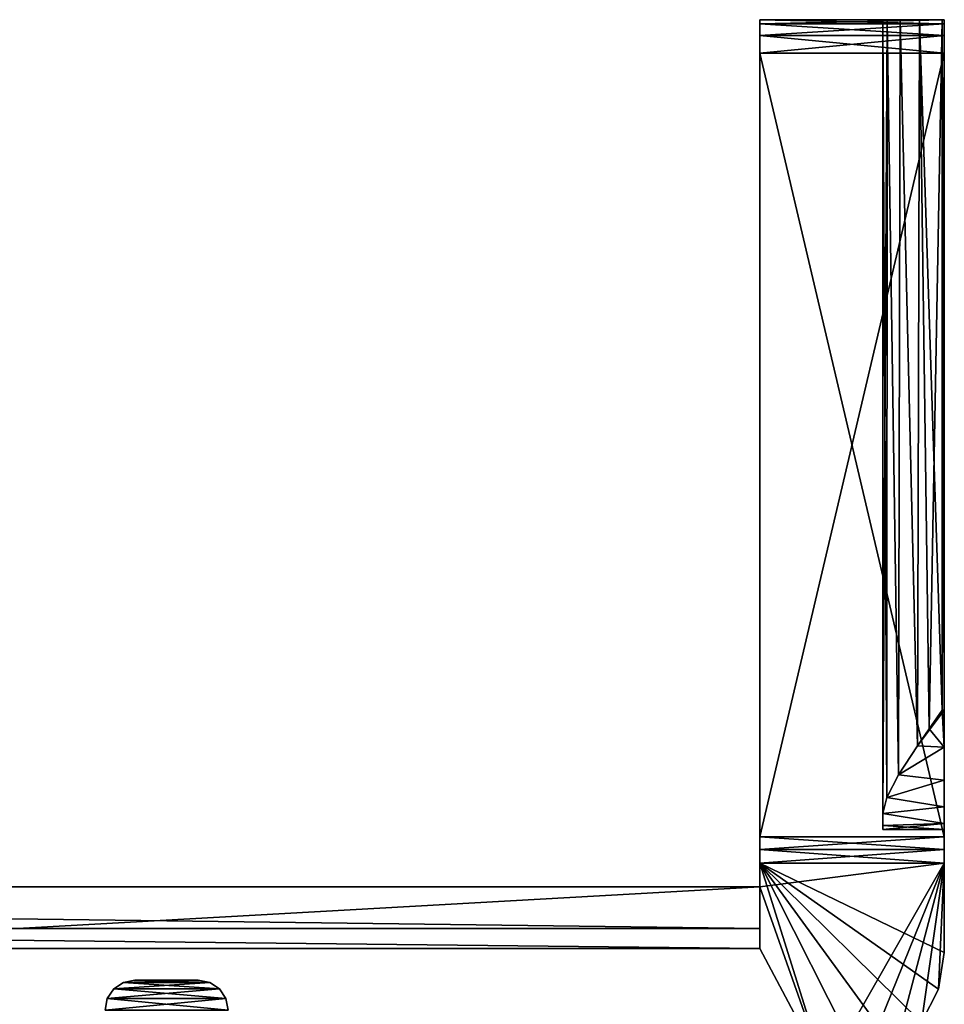
# Model space of a CAD drawing. Units: inches. Extents: x -0.9 to 0.91, y -0.12 to 1.01.
# Drawn here: x 0.44 to 0.91, y 0.51 to 1.01 of the extents above; entities that cross this region are included whole.
import ezdxf

# ---------------------------------------------------------------- set-up
doc = ezdxf.new("R2010")
doc.units = ezdxf.units.IN
doc.header["$LTSCALE"] = 65.185185
doc.header["$MEASUREMENT"] = 0
for name, color, linetype in [('416', 7, 'CONTINUOUS'), ('417', 7, 'CONTINUOUS'), ('472', 7, 'CONTINUOUS'), ('473', 7, 'CONTINUOUS'), ('474', 7, 'CONTINUOUS'), ('475', 7, 'CONTINUOUS'), ('480', 7, 'CONTINUOUS'), ('481', 7, 'CONTINUOUS'), ('482', 7, 'CONTINUOUS'), ('483', 7, 'CONTINUOUS'), ('484', 7, 'CONTINUOUS'), ('485', 7, 'CONTINUOUS'), ('486', 7, 'CONTINUOUS'), ('487', 7, 'CONTINUOUS'), ('488', 7, 'CONTINUOUS'), ('489', 7, 'CONTINUOUS'), ('494', 7, 'CONTINUOUS'), ('495', 7, 'CONTINUOUS'), ('498', 7, 'CONTINUOUS'), ('500', 7, 'CONTINUOUS'), ('501', 7, 'CONTINUOUS'), ('504', 7, 'CONTINUOUS'), ('505', 7, 'CONTINUOUS'), ('509', 7, 'CONTINUOUS'), ('510', 7, 'CONTINUOUS'), ('513', 7, 'CONTINUOUS'), ('514', 7, 'CONTINUOUS')]:
    doc.layers.add(name, color=color, linetype=linetype)

msp = doc.modelspace()

# ---------------------------------------------------------------- linework, layer by layer
at = {"layer": '416', "color": 7, "linetype": 'CONTINUOUS', "true_color": 0xd0c406}
for points in [[(0.49326, 0.52186, -0.151), (0.54161, 0.51861, -0.151), (0.48839, 0.51861, -0.151), (0.49326, 0.52186, -0.151)], [(0.499, 0.523, -0.151), (0.53674, 0.52186, -0.151), (0.49326, 0.52186, -0.151), (0.499, 0.523, -0.151)], [(0.53674, 0.52186, -0.151), (0.54161, 0.51861, -0.151), (0.49326, 0.52186, -0.151), (0.53674, 0.52186, -0.151)], [(0.531, 0.523, -0.151), (0.53674, 0.52186, -0.151), (0.499, 0.523, -0.151), (0.531, 0.523, -0.151)], [(0.48839, 0.51861, -0.151), (0.54486, 0.51374, -0.151), (0.48514, 0.51374, -0.151), (0.48839, 0.51861, -0.151)], [(0.54161, 0.51861, -0.151), (0.54486, 0.51374, -0.151), (0.48839, 0.51861, -0.151), (0.54161, 0.51861, -0.151)], [(0.48514, 0.51374, -0.151), (0.546, 0.508, -0.151), (0.484, 0.508, -0.151), (0.48514, 0.51374, -0.151)], [(0.54486, 0.51374, -0.151), (0.546, 0.508, -0.151), (0.48514, 0.51374, -0.151), (0.54486, 0.51374, -0.151)]]:
    msp.add_3dface(points, dxfattribs=at)
at = {"layer": '417', "color": 7, "linetype": 'CONTINUOUS', "true_color": 0xd0c406}
for points in [[(0.49326, 0.52186, -0.086), (0.48839, 0.51861, -0.086), (0.53674, 0.52186, -0.086), (0.49326, 0.52186, -0.086)], [(0.53674, 0.52186, -0.086), (0.48839, 0.51861, -0.086), (0.54161, 0.51861, -0.086), (0.53674, 0.52186, -0.086)], [(0.499, 0.523, -0.086), (0.49326, 0.52186, -0.086), (0.531, 0.523, -0.086), (0.499, 0.523, -0.086)], [(0.531, 0.523, -0.086), (0.49326, 0.52186, -0.086), (0.53674, 0.52186, -0.086), (0.531, 0.523, -0.086)], [(0.48839, 0.51861, -0.086), (0.48514, 0.51374, -0.086), (0.54161, 0.51861, -0.086), (0.48839, 0.51861, -0.086)], [(0.54161, 0.51861, -0.086), (0.48514, 0.51374, -0.086), (0.54486, 0.51374, -0.086), (0.54161, 0.51861, -0.086)], [(0.48514, 0.51374, -0.086), (0.484, 0.508, -0.086), (0.54486, 0.51374, -0.086), (0.48514, 0.51374, -0.086)], [(0.54486, 0.51374, -0.086), (0.484, 0.508, -0.086), (0.546, 0.508, -0.086), (0.54486, 0.51374, -0.086)]]:
    msp.add_3dface(points, dxfattribs=at)
at = {"layer": '472', "color": 7, "linetype": 'CONTINUOUS', "true_color": 0xc8e1ff}
for points in [[(0.814, 0.58207, 0.5475), (0.814, 0.539, 0.5475), (0.847, 0.477, 0.5475), (0.814, 0.58207, 0.5475)], [(0.907, 0.58207, 0.5475), (0.814, 0.58207, 0.5475), (0.907, 0.537, 0.5475), (0.907, 0.58207, 0.5475)], [(0.907, 0.537, 0.5475), (0.814, 0.58207, 0.5475), (0.90406, 0.51847, 0.5475), (0.907, 0.537, 0.5475)], [(0.90406, 0.51847, 0.5475), (0.814, 0.58207, 0.5475), (0.89555, 0.50175, 0.5475), (0.90406, 0.51847, 0.5475)], [(0.89555, 0.50175, 0.5475), (0.814, 0.58207, 0.5475), (0.88225, 0.48845, 0.5475), (0.89555, 0.50175, 0.5475)], [(0.88225, 0.48845, 0.5475), (0.814, 0.58207, 0.5475), (0.86553, 0.47994, 0.5475), (0.88225, 0.48845, 0.5475)], [(0.86553, 0.47994, 0.5475), (0.814, 0.58207, 0.5475), (0.847, 0.477, 0.5475), (0.86553, 0.47994, 0.5475)], [(0.847, 0.477, 0.5475), (-0.811, 0.539, 0.5475), (-0.844, 0.477, 0.5475), (0.847, 0.477, 0.5475)], [(0.814, 0.539, 0.5475), (-0.811, 0.539, 0.5475), (0.847, 0.477, 0.5475), (0.814, 0.539, 0.5475)]]:
    msp.add_3dface(points, dxfattribs=at)
at = {"layer": '473', "color": 7, "linetype": 'CONTINUOUS', "true_color": 0xc8e1ff}
for points in [[(0.907, 0.58207, -0.5575), (0.847, 0.477, -0.5575), (0.814, 0.57, -0.5575), (0.907, 0.58207, -0.5575)], [(0.814, 0.58207, -0.5575), (0.907, 0.58207, -0.5575), (0.814, 0.57, -0.5575), (0.814, 0.58207, -0.5575)], [(0.86553, 0.47994, -0.5575), (0.847, 0.477, -0.5575), (0.907, 0.58207, -0.5575), (0.86553, 0.47994, -0.5575)], [(0.88225, 0.48845, -0.5575), (0.86553, 0.47994, -0.5575), (0.907, 0.58207, -0.5575), (0.88225, 0.48845, -0.5575)], [(0.89555, 0.50175, -0.5575), (0.88225, 0.48845, -0.5575), (0.907, 0.58207, -0.5575), (0.89555, 0.50175, -0.5575)], [(0.90406, 0.51847, -0.5575), (0.89555, 0.50175, -0.5575), (0.907, 0.58207, -0.5575), (0.90406, 0.51847, -0.5575)], [(0.907, 0.537, -0.5575), (0.90406, 0.51847, -0.5575), (0.907, 0.58207, -0.5575), (0.907, 0.537, -0.5575)], [(0.847, 0.477, -0.5575), (-0.844, 0.477, -0.5575), (0.814, 0.57, -0.5575), (0.847, 0.477, -0.5575)], [(0.814, 0.57, -0.5575), (-0.844, 0.477, -0.5575), (-0.811, 0.57, -0.5575), (0.814, 0.57, -0.5575)]]:
    msp.add_3dface(points, dxfattribs=at)
at = {"layer": '474', "color": 7, "linetype": 'CONTINUOUS', "true_color": 0xc8e1ff}
for points in [[(0.814, 0.549, -0.1885), (0.814, 0.539, 0.5475), (0.814, 1.007, 0.32488), (0.814, 0.549, -0.1885)], [(0.814, 1.007, 0.32488), (0.814, 0.539, 0.5475), (0.814, 1.00494, 0.33579), (0.814, 1.007, 0.32488)], [(0.814, 1.00494, -0.34579), (0.814, 0.549, -0.1885), (0.814, 1.007, -0.33488), (0.814, 1.00494, -0.34579)], [(0.814, 1.007, -0.33488), (0.814, 0.549, -0.1885), (0.814, 1.007, 0.32488), (0.814, 1.007, -0.33488)], [(0.814, 1.00494, 0.33579), (0.814, 0.539, 0.5475), (0.814, 0.99905, 0.34522), (0.814, 1.00494, 0.33579)], [(0.814, 0.99905, -0.35522), (0.814, 0.549, -0.1885), (0.814, 1.00494, -0.34579), (0.814, 0.99905, -0.35522)], [(0.814, 0.99905, 0.34522), (0.814, 0.539, 0.5475), (0.814, 0.99015, 0.35185), (0.814, 0.99905, 0.34522)], [(0.814, 0.99015, -0.36185), (0.814, 0.549, -0.1885), (0.814, 0.99905, -0.35522), (0.814, 0.99015, -0.36185)], [(0.814, 0.539, 0.5475), (0.814, 0.59523, 0.54446), (0.814, 0.99015, 0.35185), (0.814, 0.539, 0.5475)], [(0.814, 0.57, -0.4975), (0.814, 0.549, -0.1885), (0.814, 0.99015, -0.36185), (0.814, 0.57, -0.4975)], [(0.814, 0.59523, -0.55446), (0.814, 0.57, -0.4975), (0.814, 0.99015, -0.36185), (0.814, 0.59523, -0.55446)], [(0.814, 0.59523, 0.54446), (0.814, 0.539, 0.5475), (0.814, 0.58882, 0.54673), (0.814, 0.59523, 0.54446)], [(0.814, 0.58882, -0.55673), (0.814, 0.57, -0.4975), (0.814, 0.59523, -0.55446), (0.814, 0.58882, -0.55673)], [(0.814, 0.539, 0.5475), (0.814, 0.58207, 0.5475), (0.814, 0.58882, 0.54673), (0.814, 0.539, 0.5475)], [(0.814, 0.58207, -0.5575), (0.814, 0.57, -0.4975), (0.814, 0.58882, -0.55673), (0.814, 0.58207, -0.5575)], [(0.814, 0.58207, -0.5575), (0.814, 0.57, -0.5575), (0.814, 0.57, -0.4975), (0.814, 0.58207, -0.5575)], [(0.814, 0.549, -0.4975), (0.814, 0.549, -0.1885), (0.814, 0.57, -0.4975), (0.814, 0.549, -0.4975)], [(0.814, 0.539, -0.1885), (0.814, 0.539, 0.5475), (0.814, 0.549, -0.1885), (0.814, 0.539, -0.1885)]]:
    msp.add_3dface(points, dxfattribs=at)
at = {"layer": '475', "color": 7, "linetype": 'CONTINUOUS', "true_color": 0xc8e1ff}
for points in [[(0.814, 0.57, -0.5575), (-0.811, 0.57, -0.5575), (0.814, 0.57, -0.4975), (0.814, 0.57, -0.5575)], [(0.814, 0.57, -0.4975), (-0.811, 0.57, -0.5575), (-0.811, 0.57, -0.4975), (0.814, 0.57, -0.4975)]]:
    msp.add_3dface(points, dxfattribs=at)
at = {"layer": '480', "color": 7, "linetype": 'CONTINUOUS', "true_color": 0xc8e1ff}
for points in [[(0.907, 0.659, -0.2865), (0.907, 0.537, -0.5575), (0.907, 1.007, -0.2865), (0.907, 0.659, -0.2865)], [(0.907, 1.007, -0.2865), (0.907, 0.537, -0.5575), (0.907, 1.007, -0.33488), (0.907, 1.007, -0.2865)], [(0.907, 1.007, -0.33488), (0.907, 0.537, -0.5575), (0.907, 1.00494, -0.34579), (0.907, 1.007, -0.33488)], [(0.907, 1.007, 0.32488), (0.907, 1.00494, 0.33579), (0.907, 0.659, 0.2735), (0.907, 1.007, 0.32488)], [(0.907, 1.007, 0.2735), (0.907, 1.007, 0.32488), (0.907, 0.659, 0.2735), (0.907, 1.007, 0.2735)], [(0.907, 1.00494, -0.34579), (0.907, 0.537, -0.5575), (0.907, 0.99905, -0.35522), (0.907, 1.00494, -0.34579)], [(0.907, 1.00494, 0.33579), (0.907, 0.99905, 0.34522), (0.907, 0.64047, 0.27056), (0.907, 1.00494, 0.33579)], [(0.907, 0.659, 0.2735), (0.907, 1.00494, 0.33579), (0.907, 0.64047, 0.27056), (0.907, 0.659, 0.2735)], [(0.907, 0.99905, -0.35522), (0.907, 0.537, -0.5575), (0.907, 0.99015, -0.36185), (0.907, 0.99905, -0.35522)], [(0.907, 0.99905, 0.34522), (0.907, 0.99015, 0.35185), (0.907, 0.64047, 0.27056), (0.907, 0.99905, 0.34522)], [(0.907, 0.99015, -0.36185), (0.907, 0.537, -0.5575), (0.907, 0.59523, -0.55446), (0.907, 0.99015, -0.36185)], [(0.907, 0.99015, 0.35185), (0.907, 0.59523, 0.54446), (0.907, 0.64047, 0.27056), (0.907, 0.99015, 0.35185)], [(0.907, 0.64047, -0.28356), (0.907, 0.537, -0.5575), (0.907, 0.659, -0.2865), (0.907, 0.64047, -0.28356)], [(0.907, 0.62375, -0.27505), (0.907, 0.537, -0.5575), (0.907, 0.64047, -0.28356), (0.907, 0.62375, -0.27505)], [(0.907, 0.64047, 0.27056), (0.907, 0.59523, 0.54446), (0.907, 0.62375, 0.26205), (0.907, 0.64047, 0.27056)], [(0.907, 0.61045, -0.26175), (0.907, 0.537, -0.5575), (0.907, 0.62375, -0.27505), (0.907, 0.61045, -0.26175)], [(0.907, 0.62375, 0.26205), (0.907, 0.59523, 0.54446), (0.907, 0.61045, 0.24875), (0.907, 0.62375, 0.26205)], [(0.907, 0.60194, -0.24503), (0.907, 0.537, -0.5575), (0.907, 0.61045, -0.26175), (0.907, 0.60194, -0.24503)], [(0.907, 0.61045, 0.24875), (0.907, 0.59523, 0.54446), (0.907, 0.60194, 0.23203), (0.907, 0.61045, 0.24875)], [(0.907, 0.599, -0.2265), (0.907, 0.537, -0.5575), (0.907, 0.60194, -0.24503), (0.907, 0.599, -0.2265)], [(0.907, 0.60194, 0.23203), (0.907, 0.59523, 0.54446), (0.907, 0.599, 0.2135), (0.907, 0.60194, 0.23203)], [(0.907, 0.59523, 0.54446), (0.907, 0.537, -0.5575), (0.907, 0.599, 0.2135), (0.907, 0.59523, 0.54446)], [(0.907, 0.599, 0.2135), (0.907, 0.537, -0.5575), (0.907, 0.599, -0.2265), (0.907, 0.599, 0.2135)], [(0.907, 0.537, -0.5575), (0.907, 0.59523, 0.54446), (0.907, 0.58882, 0.54673), (0.907, 0.537, -0.5575)], [(0.907, 0.59523, -0.55446), (0.907, 0.537, -0.5575), (0.907, 0.58882, -0.55673), (0.907, 0.59523, -0.55446)], [(0.907, 0.58207, 0.5475), (0.907, 0.537, -0.5575), (0.907, 0.58882, 0.54673), (0.907, 0.58207, 0.5475)], [(0.907, 0.537, -0.5575), (0.907, 0.58207, -0.5575), (0.907, 0.58882, -0.55673), (0.907, 0.537, -0.5575)], [(0.907, 0.58207, 0.5475), (0.907, 0.537, 0.5475), (0.907, 0.537, -0.5575), (0.907, 0.58207, 0.5475)]]:
    msp.add_3dface(points, dxfattribs=at)
at = {"layer": '481', "color": 7, "linetype": 'CONTINUOUS', "true_color": 0xc8e1ff}
for points in [[(0.814, 1.007, -0.33488), (0.814, 1.007, 0.32488), (0.876, 1.007, -0.2565), (0.814, 1.007, -0.33488)], [(0.907, 1.007, -0.33488), (0.814, 1.007, -0.33488), (0.87828, 1.007, -0.26797), (0.907, 1.007, -0.33488)], [(0.87828, 1.007, -0.26797), (0.814, 1.007, -0.33488), (0.876, 1.007, -0.2565), (0.87828, 1.007, -0.26797)], [(0.814, 1.007, 0.32488), (0.907, 1.007, 0.32488), (0.907, 1.007, 0.2735), (0.814, 1.007, 0.32488)], [(0.814, 1.007, 0.32488), (0.907, 1.007, 0.2735), (0.906, 1.007, 0.2735), (0.814, 1.007, 0.32488)], [(0.876, 1.007, -0.2565), (0.814, 1.007, 0.32488), (0.876, 1.007, 0.2435), (0.876, 1.007, -0.2565)], [(0.876, 1.007, 0.2435), (0.814, 1.007, 0.32488), (0.87828, 1.007, 0.25497), (0.876, 1.007, 0.2435)], [(0.87828, 1.007, 0.25497), (0.814, 1.007, 0.32488), (0.88479, 1.007, 0.26471), (0.87828, 1.007, 0.25497)], [(0.88479, 1.007, 0.26471), (0.814, 1.007, 0.32488), (0.89453, 1.007, 0.27122), (0.88479, 1.007, 0.26471)], [(0.89453, 1.007, 0.27122), (0.814, 1.007, 0.32488), (0.906, 1.007, 0.2735), (0.89453, 1.007, 0.27122)], [(0.88479, 1.007, -0.27771), (0.907, 1.007, -0.33488), (0.87828, 1.007, -0.26797), (0.88479, 1.007, -0.27771)], [(0.89453, 1.007, -0.28422), (0.907, 1.007, -0.33488), (0.88479, 1.007, -0.27771), (0.89453, 1.007, -0.28422)], [(0.906, 1.007, -0.2865), (0.907, 1.007, -0.33488), (0.89453, 1.007, -0.28422), (0.906, 1.007, -0.2865)], [(0.907, 1.007, -0.2865), (0.907, 1.007, -0.33488), (0.906, 1.007, -0.2865), (0.907, 1.007, -0.2865)]]:
    msp.add_3dface(points, dxfattribs=at)
at = {"layer": '482', "color": 7, "linetype": 'CONTINUOUS', "true_color": 0xc8e1ff}
for points in [[(-0.811, 0.539, 0.5475), (0.814, 0.539, 0.5475), (-0.811, 0.539, -0.1885), (-0.811, 0.539, 0.5475)], [(-0.811, 0.539, -0.1885), (0.814, 0.539, 0.5475), (-0.2301, 0.539, 0.05941), (-0.811, 0.539, -0.1885)], [(-0.2301, 0.539, 0.05941), (0.814, 0.539, 0.5475), (-0.21112, 0.539, 0.06663), (-0.2301, 0.539, 0.05941)], [(-0.21112, 0.539, 0.06663), (0.814, 0.539, 0.5475), (-0.19124, 0.539, 0.07103), (-0.21112, 0.539, 0.06663)], [(-0.19124, 0.539, 0.07103), (0.814, 0.539, 0.5475), (-0.171, 0.539, 0.07249), (-0.19124, 0.539, 0.07103)], [(-0.171, 0.539, 0.07249), (0.814, 0.539, 0.5475), (-0.15076, 0.539, 0.07103), (-0.171, 0.539, 0.07249)], [(-0.15076, 0.539, 0.07103), (0.814, 0.539, 0.5475), (-0.13088, 0.539, 0.06663), (-0.15076, 0.539, 0.07103)], [(-0.13088, 0.539, 0.06663), (0.814, 0.539, 0.5475), (-0.1119, 0.539, 0.05941), (-0.13088, 0.539, 0.06663)], [(-0.1119, 0.539, 0.05941), (0.814, 0.539, 0.5475), (-0.09418, 0.539, 0.04953), (-0.1119, 0.539, 0.05941)], [(0.814, 0.539, -0.1885), (-0.10058, 0.539, -0.1885), (-0.08376, 0.539, -0.17699), (0.814, 0.539, -0.1885)], [(-0.09418, 0.539, 0.04953), (0.814, 0.539, 0.5475), (-0.07802, 0.539, 0.03717), (-0.09418, 0.539, 0.04953)], [(0.814, 0.539, 0.5475), (0.814, 0.539, -0.1885), (-0.08376, 0.539, -0.17699), (0.814, 0.539, 0.5475)], [(-0.06888, 0.539, -0.16326), (0.814, 0.539, 0.5475), (-0.08376, 0.539, -0.17699), (-0.06888, 0.539, -0.16326)], [(-0.07802, 0.539, 0.03717), (0.814, 0.539, 0.5475), (-0.06385, 0.539, 0.0226), (-0.07802, 0.539, 0.03717)], [(-0.0561, 0.539, -0.14748), (0.814, 0.539, 0.5475), (-0.06888, 0.539, -0.16326), (-0.0561, 0.539, -0.14748)], [(-0.06385, 0.539, 0.0226), (0.814, 0.539, 0.5475), (-0.05195, 0.539, 0.00617), (-0.06385, 0.539, 0.0226)], [(-0.04572, 0.539, -0.12998), (0.814, 0.539, 0.5475), (-0.0561, 0.539, -0.14748), (-0.04572, 0.539, -0.12998)], [(-0.05195, 0.539, 0.00617), (0.814, 0.539, 0.5475), (-0.04254, 0.539, -0.01184), (-0.05195, 0.539, 0.00617)], [(-0.038, 0.539, -0.11121), (0.814, 0.539, 0.5475), (-0.04572, 0.539, -0.12998), (-0.038, 0.539, -0.11121)], [(-0.04254, 0.539, -0.01184), (0.814, 0.539, 0.5475), (-0.03583, 0.539, -0.03105), (-0.04254, 0.539, -0.01184)], [(-0.03308, 0.539, -0.09151), (0.814, 0.539, 0.5475), (-0.038, 0.539, -0.11121), (-0.03308, 0.539, -0.09151)], [(-0.03583, 0.539, -0.03105), (0.814, 0.539, 0.5475), (-0.03198, 0.539, -0.05098), (-0.03583, 0.539, -0.03105)], [(-0.03105, 0.539, -0.07126), (0.814, 0.539, 0.5475), (-0.03308, 0.539, -0.09151), (-0.03105, 0.539, -0.07126)], [(-0.03198, 0.539, -0.05098), (0.814, 0.539, 0.5475), (-0.03105, 0.539, -0.07126), (-0.03198, 0.539, -0.05098)]]:
    msp.add_3dface(points, dxfattribs=at)
at = {"layer": '483', "color": 7, "linetype": 'CONTINUOUS', "true_color": 0xc8e1ff}
for points in [[(0.814, 0.549, -0.4975), (0.814, 0.57, -0.4975), (-0.811, 0.57, -0.4975), (0.814, 0.549, -0.4975)], [(0.814, 0.549, -0.4975), (-0.811, 0.57, -0.4975), (-0.811, 0.549, -0.4975), (0.814, 0.549, -0.4975)]]:
    msp.add_3dface(points, dxfattribs=at)
at = {"layer": '484', "color": 7, "linetype": 'CONTINUOUS', "true_color": 0xc8e1ff}
for points in [[(0.814, 0.549, -0.1885), (0.814, 0.549, -0.4975), (-0.811, 0.549, -0.4975), (0.814, 0.549, -0.1885)], [(0.814, 0.549, -0.1885), (-0.811, 0.549, -0.4975), (-0.10058, 0.549, -0.1885), (0.814, 0.549, -0.1885)]]:
    msp.add_3dface(points, dxfattribs=at)
at = {"layer": '485', "color": 7, "linetype": 'CONTINUOUS', "true_color": 0xc8e1ff}
for points in [[(0.814, 0.539, -0.1885), (0.814, 0.549, -0.1885), (-0.10058, 0.549, -0.1885), (0.814, 0.539, -0.1885)], [(-0.10058, 0.539, -0.1885), (0.814, 0.539, -0.1885), (-0.10058, 0.549, -0.1885), (-0.10058, 0.539, -0.1885)]]:
    msp.add_3dface(points, dxfattribs=at)
at = {"layer": '486', "color": 7, "linetype": 'CONTINUOUS', "true_color": 0xc8e1ff}
for points in [[(0.876, 1.007, -0.2565), (0.876, 1.007, 0.2435), (0.876, 0.60704, -0.2565), (0.876, 1.007, -0.2565)], [(0.876, 0.60704, -0.2565), (0.876, 1.007, 0.2435), (0.876, 0.60105, -0.24207), (0.876, 0.60704, -0.2565)], [(0.876, 0.60105, -0.24207), (0.876, 1.007, 0.2435), (0.876, 0.599, -0.2265), (0.876, 0.60105, -0.24207)], [(0.876, 0.599, -0.2265), (0.876, 1.007, 0.2435), (0.876, 0.599, 0.2135), (0.876, 0.599, -0.2265)], [(0.876, 0.599, 0.2135), (0.876, 1.007, 0.2435), (0.876, 0.60105, 0.22907), (0.876, 0.599, 0.2135)], [(0.876, 0.60105, 0.22907), (0.876, 1.007, 0.2435), (0.876, 0.60704, 0.2435), (0.876, 0.60105, 0.22907)]]:
    msp.add_3dface(points, dxfattribs=at)
at = {"layer": '487', "color": 7, "linetype": 'CONTINUOUS', "true_color": 0xc8e1ff}
for points in [[(0.907, 1.007, 0.2735), (0.907, 0.659, 0.2735), (0.906, 1.007, 0.2735), (0.907, 1.007, 0.2735)], [(0.906, 1.007, 0.2735), (0.907, 0.659, 0.2735), (0.906, 0.659, 0.2735), (0.906, 1.007, 0.2735)]]:
    msp.add_3dface(points, dxfattribs=at)
at = {"layer": '488', "color": 7, "linetype": 'CONTINUOUS', "true_color": 0xc8e1ff}
for points in [[(0.907, 0.599, 0.2135), (0.907, 0.599, -0.2265), (0.876, 0.599, 0.2135), (0.907, 0.599, 0.2135)], [(0.907, 0.599, -0.2265), (0.876, 0.599, -0.2265), (0.876, 0.599, 0.2135), (0.907, 0.599, -0.2265)]]:
    msp.add_3dface(points, dxfattribs=at)
at = {"layer": '489', "color": 7, "linetype": 'CONTINUOUS', "true_color": 0xc8e1ff}
for points in [[(0.907, 0.659, -0.2865), (0.907, 1.007, -0.2865), (0.906, 0.659, -0.2865), (0.907, 0.659, -0.2865)], [(0.907, 1.007, -0.2865), (0.906, 1.007, -0.2865), (0.906, 0.659, -0.2865), (0.907, 1.007, -0.2865)]]:
    msp.add_3dface(points, dxfattribs=at)
at = {"layer": '494', "color": 7, "linetype": 'CONTINUOUS', "true_color": 0xc8e1ff}
for points in [[(0.814, 0.59523, -0.55446), (0.814, 0.99015, -0.36185), (0.907, 0.59523, -0.55446), (0.814, 0.59523, -0.55446)], [(0.814, 0.99015, -0.36185), (0.907, 0.99015, -0.36185), (0.907, 0.59523, -0.55446), (0.814, 0.99015, -0.36185)]]:
    msp.add_3dface(points, dxfattribs=at)
at = {"layer": '495', "color": 7, "linetype": 'CONTINUOUS', "true_color": 0xc8e1ff}
for points in [[(0.814, 0.99015, 0.35185), (0.814, 0.59523, 0.54446), (0.907, 0.99015, 0.35185), (0.814, 0.99015, 0.35185)], [(0.814, 0.59523, 0.54446), (0.907, 0.59523, 0.54446), (0.907, 0.99015, 0.35185), (0.814, 0.59523, 0.54446)]]:
    msp.add_3dface(points, dxfattribs=at)
at = {"layer": '498', "color": 7, "linetype": 'CONTINUOUS', "true_color": 0xc8e1ff}
for points in [[(0.907, 0.537, 0.5475), (0.90406, 0.51847, 0.5475), (0.907, 0.537, -0.5575), (0.907, 0.537, 0.5475)], [(0.90406, 0.51847, 0.5475), (0.90406, 0.51847, -0.5575), (0.907, 0.537, -0.5575), (0.90406, 0.51847, 0.5475)], [(0.90406, 0.51847, 0.5475), (0.89555, 0.50175, 0.5475), (0.90406, 0.51847, -0.5575), (0.90406, 0.51847, 0.5475)], [(0.89555, 0.50175, 0.5475), (0.89555, 0.50175, -0.5575), (0.90406, 0.51847, -0.5575), (0.89555, 0.50175, 0.5475)]]:
    msp.add_3dface(points, dxfattribs=at)
at = {"layer": '500', "color": 7, "linetype": 'CONTINUOUS', "true_color": 0xc8e1ff}
for points in [[(0.907, 0.64047, -0.28356), (0.907, 0.659, -0.2865), (0.89347, 0.64109, -0.28376), (0.907, 0.64047, -0.28356)], [(0.89347, 0.64109, -0.28376), (0.907, 0.659, -0.2865), (0.89943, 0.64963, -0.28577), (0.89347, 0.64109, -0.28376)], [(0.907, 0.659, -0.2865), (0.906, 0.659, -0.2865), (0.89943, 0.64963, -0.28577), (0.907, 0.659, -0.2865)], [(0.88399, 0.62643, -0.27689), (0.907, 0.64047, -0.28356), (0.89347, 0.64109, -0.28376), (0.88399, 0.62643, -0.27689)], [(0.907, 0.62375, -0.27505), (0.907, 0.64047, -0.28356), (0.88399, 0.62643, -0.27689), (0.907, 0.62375, -0.27505)], [(0.87803, 0.61505, -0.26734), (0.907, 0.62375, -0.27505), (0.88399, 0.62643, -0.27689), (0.87803, 0.61505, -0.26734)], [(0.907, 0.61045, -0.26175), (0.907, 0.62375, -0.27505), (0.87803, 0.61505, -0.26734), (0.907, 0.61045, -0.26175)], [(0.876, 0.60704, -0.2565), (0.907, 0.61045, -0.26175), (0.87803, 0.61505, -0.26734), (0.876, 0.60704, -0.2565)], [(0.907, 0.60194, -0.24503), (0.907, 0.61045, -0.26175), (0.876, 0.60704, -0.2565), (0.907, 0.60194, -0.24503)], [(0.907, 0.60194, -0.24503), (0.876, 0.60704, -0.2565), (0.876, 0.60105, -0.24207), (0.907, 0.60194, -0.24503)], [(0.907, 0.599, -0.2265), (0.907, 0.60194, -0.24503), (0.876, 0.599, -0.2265), (0.907, 0.599, -0.2265)], [(0.907, 0.60194, -0.24503), (0.876, 0.60105, -0.24207), (0.876, 0.599, -0.2265), (0.907, 0.60194, -0.24503)]]:
    msp.add_3dface(points, dxfattribs=at)
at = {"layer": '501', "color": 7, "linetype": 'CONTINUOUS', "true_color": 0xc8e1ff}
for points in [[(0.906, 0.659, 0.2735), (0.907, 0.64047, 0.27056), (0.89943, 0.64963, 0.27277), (0.906, 0.659, 0.2735)], [(0.907, 0.659, 0.2735), (0.907, 0.64047, 0.27056), (0.906, 0.659, 0.2735), (0.907, 0.659, 0.2735)], [(0.89943, 0.64963, 0.27277), (0.907, 0.64047, 0.27056), (0.89347, 0.64109, 0.27076), (0.89943, 0.64963, 0.27277)], [(0.89347, 0.64109, 0.27076), (0.907, 0.64047, 0.27056), (0.88399, 0.62643, 0.26389), (0.89347, 0.64109, 0.27076)], [(0.907, 0.64047, 0.27056), (0.907, 0.62375, 0.26205), (0.88399, 0.62643, 0.26389), (0.907, 0.64047, 0.27056)], [(0.88399, 0.62643, 0.26389), (0.907, 0.62375, 0.26205), (0.87803, 0.61505, 0.25434), (0.88399, 0.62643, 0.26389)], [(0.907, 0.62375, 0.26205), (0.907, 0.61045, 0.24875), (0.87803, 0.61505, 0.25434), (0.907, 0.62375, 0.26205)], [(0.907, 0.61045, 0.24875), (0.876, 0.60704, 0.2435), (0.87803, 0.61505, 0.25434), (0.907, 0.61045, 0.24875)], [(0.907, 0.61045, 0.24875), (0.907, 0.60194, 0.23203), (0.876, 0.60704, 0.2435), (0.907, 0.61045, 0.24875)], [(0.907, 0.60194, 0.23203), (0.876, 0.60105, 0.22907), (0.876, 0.60704, 0.2435), (0.907, 0.60194, 0.23203)], [(0.907, 0.60194, 0.23203), (0.907, 0.599, 0.2135), (0.876, 0.60105, 0.22907), (0.907, 0.60194, 0.23203)], [(0.907, 0.599, 0.2135), (0.876, 0.599, 0.2135), (0.876, 0.60105, 0.22907), (0.907, 0.599, 0.2135)]]:
    msp.add_3dface(points, dxfattribs=at)
at = {"layer": '504', "color": 7, "linetype": 'CONTINUOUS', "true_color": 0xc8e1ff}
for points in [[(0.87828, 1.007, -0.26797), (0.876, 1.007, -0.2565), (0.87803, 0.61505, -0.26734), (0.87828, 1.007, -0.26797)], [(0.876, 1.007, -0.2565), (0.876, 0.60704, -0.2565), (0.87803, 0.61505, -0.26734), (0.876, 1.007, -0.2565)], [(0.87828, 1.007, -0.26797), (0.87803, 0.61505, -0.26734), (0.88399, 0.62643, -0.27689), (0.87828, 1.007, -0.26797)], [(0.88479, 1.007, -0.27771), (0.87828, 1.007, -0.26797), (0.88399, 0.62643, -0.27689), (0.88479, 1.007, -0.27771)], [(0.88479, 1.007, -0.27771), (0.88399, 0.62643, -0.27689), (0.89347, 0.64109, -0.28376), (0.88479, 1.007, -0.27771)], [(0.89453, 1.007, -0.28422), (0.88479, 1.007, -0.27771), (0.89347, 0.64109, -0.28376), (0.89453, 1.007, -0.28422)], [(0.89453, 1.007, -0.28422), (0.89347, 0.64109, -0.28376), (0.89943, 0.64963, -0.28577), (0.89453, 1.007, -0.28422)], [(0.906, 1.007, -0.2865), (0.89453, 1.007, -0.28422), (0.906, 0.659, -0.2865), (0.906, 1.007, -0.2865)], [(0.906, 0.659, -0.2865), (0.89453, 1.007, -0.28422), (0.89943, 0.64963, -0.28577), (0.906, 0.659, -0.2865)]]:
    msp.add_3dface(points, dxfattribs=at)
at = {"layer": '505', "color": 7, "linetype": 'CONTINUOUS', "true_color": 0xc8e1ff}
for points in [[(0.876, 1.007, 0.2435), (0.87828, 1.007, 0.25497), (0.876, 0.60704, 0.2435), (0.876, 1.007, 0.2435)], [(0.876, 0.60704, 0.2435), (0.87828, 1.007, 0.25497), (0.87803, 0.61505, 0.25434), (0.876, 0.60704, 0.2435)], [(0.87828, 1.007, 0.25497), (0.88399, 0.62643, 0.26389), (0.87803, 0.61505, 0.25434), (0.87828, 1.007, 0.25497)], [(0.87828, 1.007, 0.25497), (0.88479, 1.007, 0.26471), (0.88399, 0.62643, 0.26389), (0.87828, 1.007, 0.25497)], [(0.88479, 1.007, 0.26471), (0.89347, 0.64109, 0.27076), (0.88399, 0.62643, 0.26389), (0.88479, 1.007, 0.26471)], [(0.88479, 1.007, 0.26471), (0.89453, 1.007, 0.27122), (0.89347, 0.64109, 0.27076), (0.88479, 1.007, 0.26471)], [(0.89453, 1.007, 0.27122), (0.89943, 0.64963, 0.27277), (0.89347, 0.64109, 0.27076), (0.89453, 1.007, 0.27122)], [(0.89453, 1.007, 0.27122), (0.906, 1.007, 0.2735), (0.89943, 0.64963, 0.27277), (0.89453, 1.007, 0.27122)], [(0.906, 1.007, 0.2735), (0.906, 0.659, 0.2735), (0.89943, 0.64963, 0.27277), (0.906, 1.007, 0.2735)]]:
    msp.add_3dface(points, dxfattribs=at)
at = {"layer": '509', "color": 7, "linetype": 'CONTINUOUS', "true_color": 0xc8e1ff}
for points in [[(0.814, 0.59523, 0.54446), (0.814, 0.58882, 0.54673), (0.907, 0.59523, 0.54446), (0.814, 0.59523, 0.54446)], [(0.907, 0.59523, 0.54446), (0.814, 0.58882, 0.54673), (0.907, 0.58882, 0.54673), (0.907, 0.59523, 0.54446)], [(0.814, 0.58207, 0.5475), (0.907, 0.58207, 0.5475), (0.907, 0.58882, 0.54673), (0.814, 0.58207, 0.5475)], [(0.814, 0.58882, 0.54673), (0.814, 0.58207, 0.5475), (0.907, 0.58882, 0.54673), (0.814, 0.58882, 0.54673)]]:
    msp.add_3dface(points, dxfattribs=at)
at = {"layer": '510', "color": 7, "linetype": 'CONTINUOUS', "true_color": 0xc8e1ff}
for points in [[(0.814, 0.58882, -0.55673), (0.814, 0.59523, -0.55446), (0.907, 0.58882, -0.55673), (0.814, 0.58882, -0.55673)], [(0.814, 0.59523, -0.55446), (0.907, 0.59523, -0.55446), (0.907, 0.58882, -0.55673), (0.814, 0.59523, -0.55446)], [(0.907, 0.58207, -0.5575), (0.814, 0.58207, -0.5575), (0.814, 0.58882, -0.55673), (0.907, 0.58207, -0.5575)], [(0.907, 0.58207, -0.5575), (0.814, 0.58882, -0.55673), (0.907, 0.58882, -0.55673), (0.907, 0.58207, -0.5575)]]:
    msp.add_3dface(points, dxfattribs=at)
at = {"layer": '513', "color": 7, "linetype": 'CONTINUOUS', "true_color": 0xc8e1ff}
for points in [[(0.814, 1.00494, -0.34579), (0.814, 1.007, -0.33488), (0.907, 1.00494, -0.34579), (0.814, 1.00494, -0.34579)], [(0.814, 1.007, -0.33488), (0.907, 1.007, -0.33488), (0.907, 1.00494, -0.34579), (0.814, 1.007, -0.33488)], [(0.814, 0.99905, -0.35522), (0.814, 1.00494, -0.34579), (0.907, 0.99905, -0.35522), (0.814, 0.99905, -0.35522)], [(0.814, 1.00494, -0.34579), (0.907, 1.00494, -0.34579), (0.907, 0.99905, -0.35522), (0.814, 1.00494, -0.34579)], [(0.814, 0.99015, -0.36185), (0.814, 0.99905, -0.35522), (0.907, 0.99015, -0.36185), (0.814, 0.99015, -0.36185)], [(0.814, 0.99905, -0.35522), (0.907, 0.99905, -0.35522), (0.907, 0.99015, -0.36185), (0.814, 0.99905, -0.35522)]]:
    msp.add_3dface(points, dxfattribs=at)
at = {"layer": '514', "color": 7, "linetype": 'CONTINUOUS', "true_color": 0xc8e1ff}
for points in [[(0.814, 1.007, 0.32488), (0.814, 1.00494, 0.33579), (0.907, 1.007, 0.32488), (0.814, 1.007, 0.32488)], [(0.814, 1.00494, 0.33579), (0.907, 1.00494, 0.33579), (0.907, 1.007, 0.32488), (0.814, 1.00494, 0.33579)], [(0.814, 1.00494, 0.33579), (0.814, 0.99905, 0.34522), (0.907, 1.00494, 0.33579), (0.814, 1.00494, 0.33579)], [(0.814, 0.99905, 0.34522), (0.907, 0.99905, 0.34522), (0.907, 1.00494, 0.33579), (0.814, 0.99905, 0.34522)], [(0.814, 0.99905, 0.34522), (0.814, 0.99015, 0.35185), (0.907, 0.99905, 0.34522), (0.814, 0.99905, 0.34522)], [(0.814, 0.99015, 0.35185), (0.907, 0.99015, 0.35185), (0.907, 0.99905, 0.34522), (0.814, 0.99015, 0.35185)]]:
    msp.add_3dface(points, dxfattribs=at)

doc.saveas('drawing.dxf')
